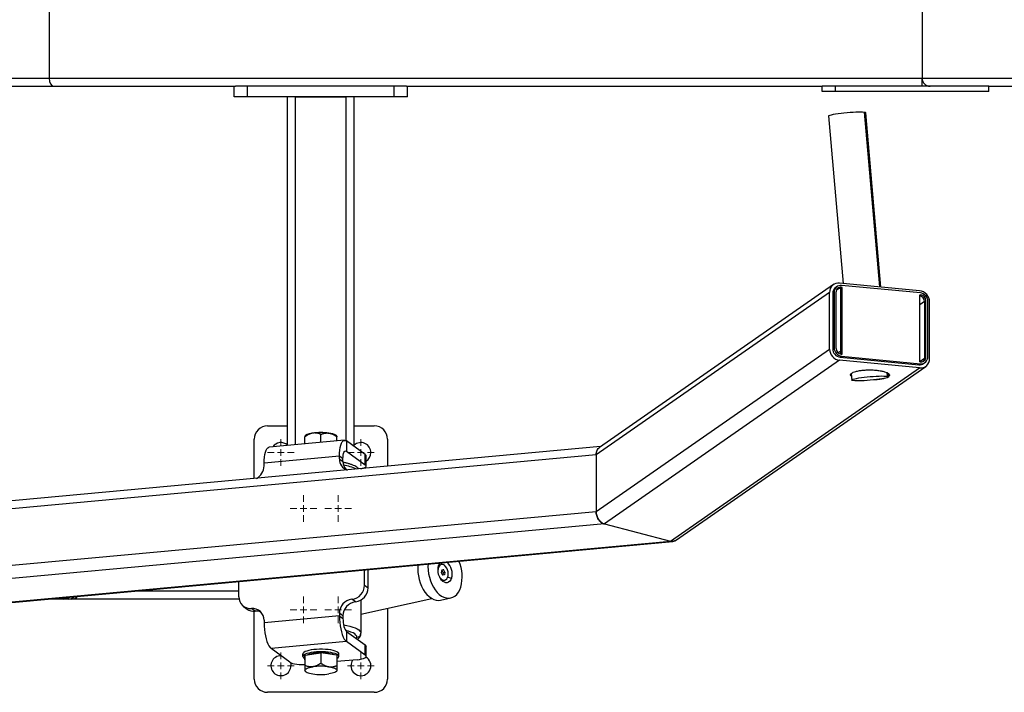
# Model space of a CAD drawing. Units: millimetres. Extents: x 29 to 350, y -273 to 195.
# Drawn here: x 202 to 239, y 25 to 50 of the extents above; entities that cross this region are included whole.
import ezdxf

# ---------------------------------------------------------------- set-up
doc = ezdxf.new("R2010")
doc.units = ezdxf.units.MM

# ---------------------------------------------------------------- blocks, each defined once
blk = doc.blocks.new('SW_CENTERMARKSYMBOL_27')
at = {"color": 0, "linetype": 'Continuous', "lineweight": 18}
for p, q in [((0, 0.25), (0, 0.5)), ((-0.25, 0), (-0.5, 0)), ((0, 0), (-0.125, 0)), ((0, 0), (0, 0.125)), ((0, 0), (0, -0.125)), ((0, 0), (0.125, 0)), ((0.25, 0), (0.5, 0)), ((0, -0.25), (0, -0.5))]:
    blk.add_line(p, q, dxfattribs=at)
blk = doc.blocks.new('SW_CENTERMARKSYMBOL_28')
at = {"color": 0, "linetype": 'Continuous', "lineweight": 18}
for p, q in [((0, 0.25), (0, 0.5)), ((-0.25, 0), (-0.5, 0)), ((0, 0), (-0.125, 0)), ((0, 0), (0, 0.125)), ((0, 0), (0, -0.125)), ((0, 0), (0.125, 0)), ((0.25, 0), (0.5, 0)), ((0, -0.25), (0, -0.5))]:
    blk.add_line(p, q, dxfattribs=at)
blk = doc.blocks.new('SW_CENTERMARKSYMBOL_29')
at = {"color": 0, "linetype": 'Continuous', "lineweight": 18}
for p, q in [((0, 0.25), (0, 0.5)), ((-0.25, 0), (-0.5, 0)), ((0, 0), (-0.125, 0)), ((0, 0), (0, 0.125)), ((0, 0), (0, -0.125)), ((0, 0), (0.125, 0)), ((0.25, 0), (0.5, 0)), ((0, -0.25), (0, -0.5))]:
    blk.add_line(p, q, dxfattribs=at)
blk = doc.blocks.new('SW_CENTERMARKSYMBOL_30')
at = {"color": 0, "linetype": 'Continuous', "lineweight": 18}
for p, q in [((0, 0.25), (0, 0.5)), ((-0.25, 0), (-0.5, 0)), ((0, 0), (-0.125, 0)), ((0, 0), (0, 0.125)), ((0, 0), (0, -0.125)), ((0, 0), (0.125, 0)), ((0.25, 0), (0.5, 0)), ((0, -0.25), (0, -0.5))]:
    blk.add_line(p, q, dxfattribs=at)
blk = doc.blocks.new('SW_CENTERMARKSYMBOL_31')
at = {"color": 0, "linetype": 'Continuous', "lineweight": 18}
for p, q in [((0, 0.25), (0, 0.5)), ((-0.25, 0), (-0.5, 0)), ((0, 0), (-0.125, 0)), ((0, 0), (0, 0.125)), ((0, 0), (0, -0.125)), ((0, 0), (0.125, 0)), ((0.25, 0), (0.5, 0)), ((0, -0.25), (0, -0.5))]:
    blk.add_line(p, q, dxfattribs=at)
blk = doc.blocks.new('SW_CENTERMARKSYMBOL_32')
at = {"color": 0, "linetype": 'Continuous', "lineweight": 18}
for p, q in [((0, 0.25), (0, 0.5)), ((-0.25, 0), (-0.5, 0)), ((0, 0), (-0.125, 0)), ((0, 0), (0, 0.125)), ((0, 0), (0, -0.125)), ((0, 0), (0.125, 0)), ((0.25, 0), (0.5, 0)), ((0, -0.25), (0, -0.5))]:
    blk.add_line(p, q, dxfattribs=at)
blk = doc.blocks.new('SW_CENTERMARKSYMBOL_33')
at = {"color": 0, "linetype": 'Continuous', "lineweight": 18}
for p, q in [((0, 0.25), (0, 0.5)), ((-0.25, 0), (-0.5, 0)), ((0, 0), (-0.125, 0)), ((0, 0), (0, 0.125)), ((0, 0), (0, -0.125)), ((0, 0), (0.125, 0)), ((0.25, 0), (0.5, 0)), ((0, -0.25), (0, -0.5))]:
    blk.add_line(p, q, dxfattribs=at)
blk = doc.blocks.new('SW_CENTERMARKSYMBOL_34')
at = {"color": 0, "linetype": 'Continuous', "lineweight": 18}
for p, q in [((0, 0.25), (0, 0.5)), ((-0.25, 0), (-0.5, 0)), ((0, 0), (-0.125, 0)), ((0, 0), (0, 0.125)), ((0, 0), (0, -0.125)), ((0, 0), (0.125, 0)), ((0.25, 0), (0.5, 0)), ((0, -0.25), (0, -0.5))]:
    blk.add_line(p, q, dxfattribs=at)

msp = doc.modelspace()

# ---------------------------------------------------------------- linework, layer by layer
at = {"color": 7, "linetype": 'Continuous', "lineweight": 25}
for p, q in [((203.45478, 52.49253), (203.45478, 48.09253)), ((236.19544, 52.49253), (236.19544, 48.09253)), ((171.23262, 48.09253), (203.45478, 48.09253)), ((203.45478, 48.09253), (236.19544, 48.09253)), ((236.19544, 48.09253), (248.10728, 48.09253)), ((236.19544, 47.79253), (236.19544, 48.09253)), ((171.60344, 47.79253), (203.60763, 47.79253)), ((203.60763, 47.79253), (210.43718, 47.79253)), ((210.39544, 47.39253), (210.39544, 47.79253)), ((210.89544, 47.79253), (210.43718, 47.79253)), ((210.89544, 47.39253), (210.89544, 47.79253)), ((216.39544, 47.79253), (210.89544, 47.79253)), ((216.39544, 47.39253), (216.39544, 47.79253)), ((216.8537, 47.79253), (216.39544, 47.79253)), ((216.8537, 47.79253), (232.44544, 47.79253)), ((216.89544, 47.39253), (216.89544, 47.79253)), ((232.44544, 47.59253), (232.44544, 47.79253)), ((232.94544, 47.79253), (232.44544, 47.79253)), ((232.94544, 47.59253), (232.94544, 47.79253)), ((238.69544, 47.79253), (232.94544, 47.79253)), ((238.69544, 47.79253), (248.05438, 47.79253)), ((238.69544, 47.59253), (238.69544, 47.79253)), ((210.89544, 47.39253), (210.39544, 47.39253)), ((216.39544, 47.39253), (210.89544, 47.39253)), ((212.39544, 34.30609), (212.39544, 47.39253)), ((212.69544, 47.39253), (214.59544, 47.39253)), ((214.89544, 34.26849), (214.89544, 47.39253)), ((216.89544, 47.39253), (216.39544, 47.39253)), ((232.94544, 47.59253), (232.44544, 47.59253)), ((238.69544, 47.59253), (232.94544, 47.59253)), ((232.6842, 46.67843), (233.23595, 40.39241)), ((234.6533, 40.25606), (234.07884, 46.80084)), ((232.87271, 40.34725), (224.08965, 34.2314)), ((233.00555, 40.27518), (232.95329, 40.23879)), ((236.10078, 40.11681), (233.10128, 40.40537)), ((236.12961, 40.03471), (233.17698, 40.31876)), ((232.72635, 40.05506), (223.96865, 33.95688)), ((232.72635, 37.93003), (232.72635, 40.05506)), ((232.89577, 40.05603), (232.84351, 40.01964)), ((232.84351, 40.01964), (232.84351, 37.9429)), ((232.89577, 40.05603), (232.89577, 37.97929)), ((232.96608, 37.94838), (232.96608, 40.07342)), ((233.10128, 40.21218), (233.15354, 40.24857)), ((233.10128, 40.21218), (233.14815, 40.20767)), ((233.14815, 40.20767), (233.20041, 40.24406)), ((233.14815, 37.73776), (233.14815, 40.20767)), ((233.20041, 40.24406), (233.15354, 40.24857)), ((233.20041, 37.73265), (233.20041, 40.24406)), ((236.10618, 39.96452), (236.15305, 39.96001)), ((236.10618, 37.45312), (236.10618, 39.96452)), ((236.28825, 39.7124), (236.34051, 39.74879)), ((236.28825, 39.7124), (236.28825, 37.58737)), ((236.34051, 37.62376), (236.34051, 39.74879)), ((236.41082, 37.64114), (236.41082, 39.71788)), ((236.47572, 37.56933), (236.47572, 39.69437)), ((223.96865, 31.83184), (232.72635, 37.93003)), ((232.84351, 37.9429), (232.89577, 37.97929)), ((233.15354, 37.73716), (233.20041, 37.73265)), ((233.10128, 37.50759), (224.2786, 31.36415)), ((236.10078, 37.21903), (233.10128, 37.50759)), ((233.17698, 37.66246), (233.12472, 37.62607)), ((233.12472, 37.62607), (236.07735, 37.34203)), ((233.17698, 37.66246), (236.12961, 37.37842)), ((236.07735, 37.34203), (236.12961, 37.37842)), ((236.10618, 37.45312), (236.15305, 37.44861)), ((236.24878, 37.38561), (236.30104, 37.422)), ((236.28825, 37.58737), (236.34051, 37.62376)), ((226.75822, 30.71359), (236.10078, 37.21903)), ((226.94733, 30.74422), (236.32936, 37.27714)), ((233.53363, 37.00095), (233.55441, 36.76425)), ((234.94905, 36.88666), (234.93852, 37.00661)), ((211.64544, 35.04253), (212.39544, 35.04253)), ((213.64579, 34.42139), (213.64579, 34.72764)), ((214.89544, 35.04253), (215.64544, 35.04253)), ((211.14544, 33.0662), (211.14544, 34.54253)), ((214.53189, 34.5031), (211.7059, 34.24251)), ((213.06738, 34.67959), (213.04477, 34.65855)), ((213.04526, 34.36602), (213.04526, 34.45874)), ((213.04562, 34.36605), (213.04562, 34.63806)), ((214.24599, 34.65866), (214.2235, 34.67959)), ((214.24562, 34.47671), (214.24562, 34.6379)), ((214.60535, 34.47922), (214.60535, 34.09285)), ((215.31015, 33.96723), (214.60535, 34.47922)), ((216.14544, 34.54253), (216.14544, 33.52727)), ((224.1367, 34.26417), (182.61827, 30.43562)), ((214.60535, 34.09285), (215.31015, 33.58086)), ((223.96865, 33.95688), (182.52075, 30.13483)), ((214.33685, 33.90153), (211.51086, 33.64093)), ((211.51086, 33.54434), (211.51086, 33.64093)), ((214.33685, 33.80494), (214.33685, 33.90153)), ((214.4711, 33.80401), (214.33685, 33.90153)), ((214.33685, 33.80494), (214.4711, 33.70741)), ((214.4711, 33.70741), (214.4711, 33.80401)), ((215.31015, 33.58086), (215.31015, 33.96723)), ((215.33915, 33.53743), (215.33915, 33.9238)), ((223.96865, 33.95688), (223.96865, 31.83184)), ((224.2786, 31.36415), (226.75822, 30.71359)), ((191.43084, 27.44061), (226.84302, 30.70608)), ((215.27885, 29.06217), (215.27885, 29.63971)), ((215.4131, 28.96465), (215.4131, 29.65209)), ((218.04111, 29.67754), (218.03695, 29.6495)), ((218.1637, 29.83825), (218.15221, 29.83576)), ((218.17489, 29.64014), (218.15568, 29.53833)), ((218.17326, 29.63151), (218.17764, 29.63192)), ((218.17489, 29.64014), (218.24658, 29.6469)), ((218.17764, 29.63192), (218.24658, 29.6469)), ((218.23012, 29.53687), (218.17764, 29.63192)), ((218.23012, 29.53687), (218.29906, 29.55184)), ((218.29906, 29.55184), (218.24658, 29.6469)), ((218.29906, 29.55184), (218.27985, 29.45003)), ((210.56886, 28.62785), (210.56886, 29.20539)), ((218.15568, 29.53833), (218.20816, 29.44328)), ((218.27985, 29.45003), (218.20816, 29.44328)), ((218.23012, 29.53687), (218.21254, 29.44369)), ((218.27955, 29.24943), (218.29104, 29.25192)), ((215.27885, 29.06217), (215.4131, 28.96465)), ((203.99624, 28.54253), (203.38056, 28.54253)), ((204.15903, 28.54253), (203.99624, 28.54253)), ((204.28233, 28.54253), (204.15903, 28.54253)), ((210.57639, 28.54253), (204.28233, 28.54253)), ((214.9421, 28.43825), (214.80785, 28.53578)), ((215.14544, 27.98037), (217.811, 28.55927)), ((215.14544, 28.50433), (215.14544, 27.25831)), ((218.13127, 28.50091), (218.51429, 28.58409)), ((210.746, 28.26675), (210.88025, 28.16923)), ((211.17411, 28.0908), (211.03986, 28.18832)), ((211.14544, 25.54253), (211.14544, 28.08905)), ((216.14544, 28.19755), (216.14544, 25.54253)), ((214.33685, 27.91279), (211.51086, 27.65219)), ((211.51086, 27.74879), (211.51086, 27.65219)), ((214.33685, 28.00938), (214.33685, 27.91279)), ((214.4711, 27.91186), (214.33685, 28.00938)), ((214.33685, 27.91279), (214.4711, 27.81527)), ((214.4711, 27.91186), (214.4711, 27.81527)), ((214.60535, 27.33137), (214.60535, 26.945)), ((214.60535, 27.33137), (215.31015, 26.81938)), ((214.60535, 26.945), (211.77936, 26.68441)), ((212.48416, 26.17241), (211.77936, 26.68441)), ((215.31015, 26.43301), (214.60535, 26.945)), ((215.31015, 26.43301), (215.31015, 26.81938)), ((215.33915, 26.38958), (215.33915, 26.77595)), ((212.97044, 26.38906), (212.97044, 26.48565)), ((213.04526, 26.26076), (213.04562, 26.44007)), ((213.04526, 26.26076), (213.04526, 25.86745)), ((213.04562, 26.44007), (213.64579, 26.52965)), ((213.04562, 26.44007), (213.04562, 26.04677)), ((213.64579, 26.52965), (213.64579, 26.13635)), ((214.24562, 26.43992), (213.64579, 26.52965)), ((214.24562, 26.43992), (214.24562, 26.04661)), ((215.00696, 26.26767), (214.24562, 26.19747)), ((214.32044, 26.38889), (214.32044, 26.48548)), ((213.04544, 25.86745), (213.04536, 25.84764)), ((214.24544, 25.86729), (214.24536, 25.84772)), ((213.04464, 25.84692), (213.06738, 25.82576)), ((214.2235, 25.82576), (214.24564, 25.84637)), ((215.64544, 25.04253), (211.64544, 25.04253))]:
    msp.add_line(p, q, dxfattribs=at)
at = {"color": 1, "linetype": 'Continuous', "lineweight": 25}
for p, q in [((212.69544, 34.33376), (212.69544, 47.39253)), ((214.59544, 34.4859), (214.59544, 47.39253)), ((234.01962, 46.82276), (234.59551, 40.26162)), ((233.10128, 40.21218), (232.97236, 40.12241)), ((236.10618, 39.92738), (236.15305, 39.96001)), ((236.28825, 39.7124), (236.10618, 39.58562)), ((233.037, 37.79024), (233.14815, 37.86764)), ((236.10618, 37.46058), (236.28825, 37.58737)), ((234.87789, 37.04459), (234.88982, 36.90858)), ((214.60535, 34.09285), (214.53469, 34.08634)), ((189.00894, 28.60809), (223.96865, 31.83184)), ((224.2786, 31.36415), (190.35202, 28.23567)), ((191.426, 27.45549), (226.75822, 30.71359)), ((218.03788, 29.67684), (218.04111, 29.67754)), ((218.04446, 29.73519), (218.05894, 29.79532)), ((218.40242, 29.36953), (218.54518, 29.3273)), ((210.56886, 28.84253), (206.63389, 28.84253))]:
    msp.add_line(p, q, dxfattribs=at)
at = {"color": 7, "linetype": 'Continuous', "lineweight": 25, "flags": 128}
for points in [[(232.6842, 46.67843), (232.68645, 46.68475), (232.7052, 46.69755), (232.7424, 46.7115), (232.79703, 46.72621), (232.8676, 46.7413), (232.95219, 46.75633), (233.0485, 46.77092), (233.15388, 46.78464), (233.26548, 46.79715), (233.38024, 46.80808), (233.49504, 46.81714), (233.60674, 46.82409), (233.7123, 46.82874), (233.80883, 46.83096), (233.89371, 46.83068), (233.96461, 46.82793), (234.01962, 46.82276)], [(234.01962, 46.82276), (234.05721, 46.81533), (234.07638, 46.80583), (234.07884, 46.80084)], [(233.61363, 36.74233), (233.57604, 36.74977), (233.55687, 36.75927), (233.55666, 36.77057), (233.57541, 36.78337), (233.61261, 36.79732), (233.66724, 36.81204), (233.73781, 36.82712), (233.8224, 36.84216), (233.91871, 36.85674), (234.02409, 36.87047), (234.13569, 36.88297), (234.25045, 36.8939), (234.36525, 36.90297), (234.47695, 36.90992), (234.5825, 36.91456), (234.67904, 36.91678), (234.76392, 36.91651), (234.83482, 36.91375), (234.88982, 36.90858)], [(234.88982, 36.90858), (234.92742, 36.90115), (234.94658, 36.89165), (234.9468, 36.88035), (234.92805, 36.86755), (234.89085, 36.8536), (234.83622, 36.83888), (234.76565, 36.8238), (234.68105, 36.80876), (234.58475, 36.79418), (234.47936, 36.78045), (234.36777, 36.76795), (234.25301, 36.75702), (234.13821, 36.74795), (234.02651, 36.741), (233.92095, 36.73635), (233.82442, 36.73414), (233.73954, 36.73441), (233.66863, 36.73717), (233.61363, 36.74233)], [(214.33685, 33.90153), (214.34016, 34.02001), (214.35, 34.13077), (214.36612, 34.23109), (214.38813, 34.31848), (214.4155, 34.39081), (214.44753, 34.44629), (214.48346, 34.48355), (214.52238, 34.50168), (214.56335, 34.50022), (214.60535, 34.47922)], [(211.51086, 33.64093), (211.51417, 33.75942), (211.524, 33.87018), (211.54013, 33.97049), (211.56214, 34.05789), (211.5895, 34.13022), (211.62154, 34.18569), (211.65746, 34.22296), (211.69639, 34.24108), (211.7059, 34.24251)], [(214.4711, 33.80401), (214.47368, 33.87751), (214.48132, 33.94444), (214.49373, 34.00223), (214.51042, 34.04865), (214.53077, 34.08192), (214.55398, 34.10076), (214.57916, 34.10446), (214.60535, 34.09285)], [(215.31015, 33.96723), (215.33384, 33.94261), (215.33915, 33.9238)], [(215.14467, 33.43499), (215.17443, 33.44142), (215.24035, 33.4602), (215.29086, 33.48194), (215.324, 33.50581), (215.33852, 33.5309), (215.33384, 33.55624), (215.31015, 33.58086)], [(217.28412, 29.82462), (217.2823, 29.80678), (217.27625, 29.67713), (217.28217, 29.54377), (217.29996, 29.40918), (217.32927, 29.27589), (217.36957, 29.14636), (217.42011, 29.023), (217.47994, 28.90813), (217.54796, 28.80388), (217.62288, 28.71218), (217.70332, 28.63476), (217.78778, 28.57304), (217.87468, 28.52818), (217.96242, 28.50102), (218.04934, 28.49206), (218.13127, 28.50091)], [(217.6628, 29.85954), (217.65927, 29.76031), (217.66519, 29.62695), (217.68298, 29.49237), (217.71229, 29.35907), (217.7526, 29.22954), (217.80313, 29.10619), (217.86297, 28.99131), (217.93098, 28.88706), (218.0059, 28.79536), (218.08634, 28.71794), (218.1708, 28.65622), (218.25771, 28.61137), (218.34544, 28.5842), (218.43236, 28.57525), (218.51686, 28.58465), (218.59735, 28.61226), (218.67234, 28.65754), (218.74044, 28.71966), (218.80037, 28.79745), (218.85102, 28.88948), (218.89144, 28.99402)], [(218.54518, 29.3273), (218.51786, 29.26324), (218.48112, 29.21221), (218.43655, 29.17644), (218.3861, 29.15748), (218.33198, 29.15618), (218.27655, 29.17258), (218.22223, 29.20597), (218.17141, 29.25489), (218.12629, 29.31721), (218.08886, 29.39019), (218.06074, 29.47065), (218.04317, 29.55507), (218.03692, 29.63977), (218.04225, 29.72103), (218.05894, 29.79532)], [(218.41364, 29.41263), (218.42021, 29.48561), (218.41364, 29.56263), (218.39437, 29.63847), (218.36373, 29.70793), (218.32379, 29.7663), (218.27728, 29.8096), (218.22737, 29.83487), (218.17746, 29.84039), (218.13095, 29.82578), (218.09102, 29.79205), (218.06037, 29.74149), (218.04111, 29.67754)], [(218.05894, 29.79532), (218.08626, 29.85937), (218.11486, 29.90123)], [(218.09741, 29.37109), (218.13095, 29.32387), (218.17746, 29.28058), (218.22737, 29.25531), (218.27728, 29.24979), (218.32379, 29.26439), (218.36373, 29.29812), (218.39437, 29.34869), (218.41364, 29.41263)], [(214.33685, 27.91279), (214.34016, 27.7895), (214.35, 27.66445), (214.36612, 27.54071), (214.38813, 27.42133), (214.4155, 27.30925), (214.44753, 27.20723), (214.48346, 27.11778), (214.52238, 27.0431), (214.56335, 26.98503), (214.60535, 26.945)], [(214.4711, 27.81527), (214.47368, 27.73802), (214.48132, 27.65999), (214.49373, 27.58417), (214.51042, 27.5135), (214.53077, 27.45067), (214.55398, 27.3981), (214.57916, 27.35782), (214.60535, 27.33137)], [(211.51086, 27.65219), (211.51417, 27.52891), (211.524, 27.40386), (211.54013, 27.28012), (211.56214, 27.16074), (211.5895, 27.04866), (211.62154, 26.94663), (211.65746, 26.85718), (211.69639, 26.7825), (211.73736, 26.72443), (211.77936, 26.68441)], [(214.32044, 26.48548), (214.31129, 26.51423), (214.28398, 26.54221), (214.23925, 26.56864), (214.17832, 26.5928), (214.10286, 26.61404), (214.01492, 26.63177), (213.9169, 26.64552), (213.81147, 26.6549), (213.70152, 26.65967), (213.59004, 26.65968), (213.48007, 26.65494), (213.37461, 26.64559), (213.27654, 26.63187), (213.18853, 26.61416), (213.11298, 26.59294), (213.05196, 26.56879), (213.00712, 26.54238), (212.9797, 26.51441), (212.97044, 26.48565)], [(215.31015, 26.81938), (215.33384, 26.79476), (215.33915, 26.77595)], [(214.32044, 26.38889), (214.31129, 26.41764), (214.28398, 26.44562), (214.23925, 26.47205), (214.17832, 26.49621), (214.10286, 26.51745), (214.01492, 26.53518), (213.9169, 26.54893), (213.81147, 26.55831), (213.70152, 26.56307), (213.59004, 26.56309), (213.48007, 26.55835), (213.37461, 26.549), (213.27654, 26.53528), (213.18853, 26.51757), (213.11298, 26.49635), (213.05196, 26.4722), (213.00712, 26.44578), (212.9797, 26.41782), (212.97044, 26.38906)], [(213.14349, 26.45468), (213.16734, 26.46568), (213.22994, 26.48711), (213.30669, 26.5052), (213.39497, 26.51933), (213.49178, 26.52902), (213.59382, 26.53395), (213.69763, 26.53393), (213.79965, 26.52898), (213.89642, 26.51926), (213.98465, 26.50511), (214.06132, 26.487), (214.12384, 26.46555), (214.14759, 26.45458)], [(215.00696, 26.26767), (215.09562, 26.27849), (215.17443, 26.29357), (215.24035, 26.31235), (215.29086, 26.33409), (215.324, 26.35796), (215.33852, 26.38305), (215.33384, 26.40839), (215.31015, 26.43301)], [(212.48416, 26.17241), (212.52595, 26.14947), (212.58423, 26.12907), (212.65677, 26.11201), (212.74077, 26.09894), (212.83301, 26.09036), (212.92995, 26.0866), (213.02785, 26.08781), (213.04526, 26.08856)], [(212.50099, 26.16172), (212.51167, 26.12314), (212.52044, 26.04253)], [(213.04544, 25.86745), (213.05061, 25.88772), (213.06596, 25.90764), (213.09123, 25.92687), (213.12598, 25.94509), (213.16961, 25.96197), (213.22139, 25.97724), (213.28042, 25.99062), (213.3457, 26.0019)], [(213.04544, 25.86745), (213.05053, 25.84718), (213.06581, 25.82726), (213.091, 25.80802), (213.12567, 25.7898), (213.16924, 25.7729), (213.22096, 25.75762), (213.27994, 25.74422), (213.34518, 25.73293)], [(214.24544, 25.86729), (214.24027, 25.84703), (214.22492, 25.82711), (214.19965, 25.80787), (214.1649, 25.78966), (214.12127, 25.77278), (214.06949, 25.75751), (214.01046, 25.74412), (213.94518, 25.73285)], [(213.9457, 26.00182), (214.01094, 25.99053), (214.06992, 25.97713), (214.12164, 25.96185), (214.16521, 25.94495), (214.19988, 25.92673), (214.22507, 25.90749), (214.24035, 25.88757), (214.24544, 25.86729)]]:
    msp.add_lwpolyline(points, dxfattribs=at)
at = {"color": 1, "linetype": 'Continuous', "lineweight": 25, "flags": 128}
for points in [[(214.49492, 27.57828), (214.61652, 27.5542), (214.73443, 27.52529), (214.83958, 27.49325), (214.93073, 27.45846), (215.0068, 27.42132), (215.06692, 27.38227), (215.11037, 27.34176), (215.13665, 27.30028), (215.14544, 27.25831)], [(214.99544, 27.11342), (214.98631, 27.15398), (214.95905, 27.194), (214.91403, 27.23292), (214.85184, 27.27023), (214.77335, 27.30542), (214.6796, 27.33801), (214.57215, 27.3675)], [(214.97937, 27.05967), (214.98631, 27.07285), (214.99544, 27.11342)]]:
    msp.add_lwpolyline(points, dxfattribs=at)
at = {"color": 7, "linetype": 'Continuous', "lineweight": 25}
for centre, radius, start, end in [((236.49544, 48.09253), 0.3, 180, 270), ((233.06721, 40.06603), 0.34104, 84.266125, 181.842617), ((233.15142, 40.06426), 0.25578, 84.266125, 181.842617), ((233.10616, 40.02515), 0.2627, 125.585549, 181.20004), ((233.13651, 40.0789), 0.17052, 84.266125, 181.842617), ((233.08372, 40.04053), 0.17255, 84.157036, 113.502807), ((233.08372, 40.04053), 0.17255, 84.157175, 113.488492), ((236.04871, 39.69298), 0.42701, 0.185969, 82.995515), ((236.07444, 39.71158), 0.21381, 0.220371, 81.464377), ((236.09056, 39.71684), 0.32026, 0.185969, 82.995515), ((236.12701, 39.7481), 0.21351, 0.185969, 82.995515), ((233.15336, 37.93141), 0.42701, 180.185969, 262.995515), ((233.16377, 37.94394), 0.32026, 180.185969, 262.995515), ((233.21603, 37.98033), 0.32026, 180.185969, 262.995515), ((233.17958, 37.94908), 0.21351, 180.185969, 262.995515), ((236.10419, 37.59539), 0.25478, 263.952609, 304.576154), ((236.13486, 37.55837), 0.34104, 264.266125, 1.842617), ((236.15517, 37.63292), 0.25578, 264.266125, 1.842617), ((236.17008, 37.61827), 0.17052, 264.266125, 1.842617), ((236.1093, 37.5849), 0.17897, 316.632861, 0.788955), ((236.1093, 37.5849), 0.17897, 316.640354, 0.788839), ((211.64544, 34.54253), 0.5, 90, 180), ((213.38589, 34.18883), 0.58506, 93.938273, 122.983861), ((213.64542, 32.64451), 2.149, 81.967801, 98.017153), ((213.90546, 34.18995), 0.58387, 56.994436, 86.047351), ((215.64544, 34.54253), 0.5, 0, 90), ((212.14544, 34.04253), 0.375, 48.189685, 145.57708), ((215.14544, 34.04253), 0.375, 0, 131.810315), ((215.14544, 34.04253), 0.375, 301.10218, 0), ((214.76994, 33.79464), 0.43321, 178.6385, 250.246706), ((214.91971, 33.70177), 0.44864, 179.279344, 221.949664), ((210.97224, 33.54956), 0.53865, 297.888179, 359.445312), ((217.99952, 29.49235), 0.57008, 343.170455, 49.345265), ((217.47501, 29.38298), 1.46886, 344.644488, 23.408153), ((218.20235, 29.67726), 0.16624, 107.555624, 164.018601), ((218.25656, 29.40706), 0.1593, 219.139203, 278.298338), ((214.7464, 29.06468), 0.53246, 276.627584, 359.730431), ((214.88065, 28.96715), 0.53246, 276.627584, 359.730431), ((203.99484, 28.90829), 0.36576, 270.219674, 307.964044), ((204.15739, 28.90936), 0.36683, 270.25521, 312.013047), ((210.9979, 28.61548), 0.42922, 178.348768, 275.609987), ((214.86931, 28.00688), 0.53246, 96.627584, 179.730431), ((211.13063, 28.5176), 0.42901, 234.294318, 275.817212), ((211.08182, 27.76116), 0.42922, 358.348768, 95.609987), ((211.21673, 27.65706), 0.43583, 65.721706, 95.611357), ((215.00356, 27.90935), 0.53246, 96.627584, 179.730431), ((214.99795, 27.26091), 0.14751, 269.02424, 358.989815), ((212.14544, 26.04253), 0.375, 89.801457, 0), ((213.0782, 26.41479), 0.11079, 193.428427, 252.754946), ((214.21248, 26.41506), 0.11109, 287.354922, 346.373192), ((215.14544, 26.04253), 0.375, 180, 60.160221), ((215.14544, 26.04253), 0.375, 146.089135, 180), ((213.64542, 23.8739), 2.149, 81.967801, 98.017153), ((211.64544, 25.54253), 0.5, 180, 270), ((213.64546, 27.86085), 2.149, 261.967801, 278.017153), ((215.64544, 25.54253), 0.5, 270, 0)]:
    msp.add_arc(centre, radius, start, end, dxfattribs=at)
at = {"color": 1, "linetype": 'Continuous', "lineweight": 25}
msp.add_arc((214.22428, 31.75751), 1.82972, 65.349291, 81.591272, dxfattribs=at)
at = {"color": 7, "linetype": 'Continuous', "lineweight": 25}
for centre, major_axis, ratio, start_param, end_param in [((203.60763, 48.09253), (0, 0.3), 0.50952545, 1.57079633, 3.14159265), ((203.60763, 48.09253), (0, 0.3), 0.50952545, 1.57079633, 3.14159265), ((204.28233, 28.84253), (0.32432, 0), 0.92501589, 4.71238898, 5.57982159)]:
    msp.add_ellipse(centre, major_axis=major_axis, ratio=ratio, start_param=start_param, end_param=end_param, dxfattribs=at)
for points, knots in [([(233.5421, 36.90444), (233.5421, 36.90444), (233.51919, 36.91904), (233.50962, 36.94897), (233.516, 36.98974), (233.54508, 37.01363), (233.55842, 37.02458)], [0, 0, 0, 0, 0.00001222, 0.38737089, 0.71904962, 1, 1, 1, 1]), ([(233.55842, 37.02458), (233.57597, 37.03506), (233.61412, 37.05784), (233.71008, 37.09012), (233.83603, 37.11722), (233.98575, 37.13626), (234.14658, 37.14623), (234.32206, 37.14611), (234.49781, 37.13453), (234.65775, 37.11206), (234.78871, 37.08115), (234.88338, 37.04533), (234.94759, 37.00471), (234.97218, 36.96237), (234.96852, 36.92936), (234.9505, 36.91324), (234.94699, 36.9101)], [0, 0, 0, 0, 0.06008283, 0.13057306, 0.21245235, 0.2815139, 0.35650233, 0.43618932, 0.51865411, 0.60146564, 0.68207301, 0.75826771, 0.82851641, 0.91161149, 0.98276227, 1, 1, 1, 1]), ([(234.79115, 36.83025), (234.78485, 36.82801), (234.74315, 36.81321), (234.64294, 36.79433), (234.5051, 36.77539), (234.41124, 36.77074), (234.36737, 36.76857)], [0, 0, 0, 0, 0.06443454, 0.4265233, 0.73192911, 1, 1, 1, 1]), ([(213.3457, 34.77251), (213.34066, 34.77171), (213.33056, 34.7701), (213.31537, 34.76706), (213.30012, 34.76354), (213.2848, 34.7595), (213.26942, 34.75496), (213.25397, 34.74991), (213.23845, 34.74435), (213.22287, 34.73828), (213.20723, 34.7317), (213.18498, 34.72166), (213.15588, 34.7071), (213.11983, 34.68676), (213.08281, 34.66378), (213.05819, 34.64676), (213.04562, 34.63806)], [0, 0, 0, 0, 0.04821936, 0.09668913, 0.14545067, 0.1945446, 0.24401073, 0.29388796, 0.34421427, 0.39502659, 0.44636085, 0.49825184, 0.6155833, 0.73813164, 0.86618604, 1, 1, 1, 1]), ([(213.64579, 34.72764), (213.63971, 34.73008), (213.62768, 34.7349), (213.60966, 34.74153), (213.59194, 34.74761), (213.56796, 34.75515), (213.53776, 34.76328), (213.50042, 34.77091), (213.46284, 34.77593), (213.42852, 34.77793), (213.39828, 34.77762), (213.37196, 34.776), (213.35444, 34.77367), (213.3457, 34.77251)], [0, 0, 0, 0, 0.06493687, 0.12828346, 0.1900643, 0.25030586, 0.37675973, 0.49863223, 0.62490475, 0.74754381, 0.83234801, 0.91643079, 1, 1, 1, 1]), ([(213.64579, 34.72764), (213.65198, 34.73012), (213.66425, 34.73504), (213.6827, 34.74181), (213.70097, 34.74804), (213.7191, 34.75368), (213.73711, 34.75875), (213.75502, 34.76324), (213.77287, 34.76715), (213.79737, 34.77171), (213.82858, 34.77589), (213.86287, 34.77787), (213.89312, 34.77756), (213.91942, 34.77593), (213.93695, 34.7736), (213.9457, 34.77243)], [0, 0, 0, 0, 0.06611061, 0.13095868, 0.1946262, 0.2572024, 0.31878396, 0.37947514, 0.43938782, 0.49864139, 0.62436298, 0.74754817, 0.83222768, 0.91616924, 1, 1, 1, 1]), ([(213.9457, 34.77243), (213.95087, 34.7716), (213.96121, 34.76996), (213.97671, 34.76684), (213.99222, 34.76323), (214.00777, 34.7591), (214.03093, 34.75219), (214.06176, 34.74127), (214.09921, 34.72512), (214.13597, 34.7067), (214.17218, 34.68621), (214.20892, 34.66332), (214.23323, 34.64648), (214.24562, 34.6379)], [0, 0, 0, 0, 0.04947979, 0.09894753, 0.14853446, 0.1983704, 0.24858279, 0.3722386, 0.49823509, 0.61811814, 0.7411376, 0.86817805, 1, 1, 1, 1]), ([(213.04526, 34.45874), (213.04527, 34.46402), (213.04528, 34.47447), (213.04529, 34.48957), (213.04531, 34.50404), (213.04532, 34.51785), (213.04533, 34.53104), (213.04534, 34.54359), (213.04534, 34.55552), (213.04535, 34.57106), (213.04538, 34.5892), (213.04539, 34.60649), (213.04541, 34.6197), (213.04543, 34.62982), (213.04544, 34.63531), (213.04544, 34.63806)], [0, 0, 0, 0, 0.06632556, 0.13138003, 0.19524625, 0.25801439, 0.3197822, 0.38065508, 0.44074618, 0.50017626, 0.62568184, 0.74866674, 0.83296648, 0.91653788, 1, 1, 1, 1]), ([(213.04552, 34.6578), (213.04553, 34.65828), (213.04556, 34.66626), (213.04559, 34.65172), (213.04562, 34.63806)], [0, 0, 0, 0, 0.06043996, 1, 1, 1, 1]), ([(214.24552, 34.65755), (214.24553, 34.65807), (214.24556, 34.66611), (214.24559, 34.65154), (214.24562, 34.6379)], [0, 0, 0, 0, 0.06390962, 1, 1, 1, 1]), ([(224.1007, 34.23614), (224.07903, 34.2204), (224.02962, 34.1845), (223.97925, 34.08585), (223.97206, 33.99841), (223.96865, 33.95688)], [0, 0, 0, 0, 0.29072409, 0.66309532, 1, 1, 1, 1]), ([(223.96865, 33.95688), (223.97093, 33.99226), (223.97571, 34.06636), (224.01728, 34.15813), (224.0578, 34.21623), (224.08765, 34.22842), (224.09039, 34.22954)], [0, 0, 0, 0, 0.29654803, 0.62099781, 0.96526045, 1, 1, 1, 1]), ([(215.07118, 33.42525), (215.06342, 33.43416), (215.03996, 33.46111), (214.9888, 33.49883), (214.91535, 33.54195), (214.8247, 33.58155), (214.72114, 33.61721), (214.60686, 33.64769), (214.52508, 33.66679), (214.4793, 33.67465), (214.4772, 33.67501)], [0, 0, 0, 0, 0.06622593, 0.20047254, 0.35470223, 0.51956632, 0.68101507, 0.83825624, 0.99256282, 1, 1, 1, 1]), ([(223.96865, 31.83184), (223.96865, 31.80907), (223.97027, 31.78503), (223.97738, 31.73533), (223.98286, 31.70967), (223.99797, 31.65815), (224.00759, 31.63229), (224.03076, 31.58203), (224.0443, 31.55765), (224.07456, 31.51199), (224.09127, 31.49072), (224.12671, 31.45254), (224.14543, 31.43563), (224.18359, 31.40679), (224.20301, 31.39486), (224.24139, 31.37594), (224.26034, 31.36894), (224.2786, 31.36415)], [0, 0, 0, 0, 0.125, 0.125, 0.25, 0.25, 0.375, 0.375, 0.5, 0.5, 0.625, 0.625, 0.75, 0.75, 0.875, 0.875, 1, 1, 1, 1]), ([(224.2786, 31.36415), (224.26034, 31.36894), (224.24139, 31.37594), (224.20301, 31.39486), (224.18359, 31.40679), (224.14543, 31.43563), (224.12671, 31.45254), (224.09127, 31.49072), (224.07456, 31.51199), (224.0443, 31.55765), (224.03076, 31.58203), (224.00759, 31.63229), (223.99797, 31.65815), (223.98286, 31.70967), (223.97738, 31.73533), (223.97027, 31.78503), (223.96865, 31.80907), (223.96865, 31.83184)], [0, 0, 0, 0, 0.125, 0.125, 0.25, 0.25, 0.375, 0.375, 0.5, 0.5, 0.625, 0.625, 0.75, 0.75, 0.875, 0.875, 1, 1, 1, 1]), ([(226.94643, 30.74598), (226.9179, 30.72979), (226.85999, 30.69691), (226.79248, 30.70797), (226.75822, 30.71359)], [0, 0, 0, 0, 0.49254638, 1, 1, 1, 1]), ([(226.75822, 30.71359), (226.78656, 30.70946), (226.845, 30.70095), (226.90883, 30.71447), (226.9366, 30.73955), (226.94123, 30.74373)], [0, 0, 0, 0, 0.43973056, 0.90658767, 1, 1, 1, 1]), ([(215.0184, 27.03132), (215.03165, 27.0416), (215.06209, 27.06519), (215.09891, 27.10975), (215.12862, 27.16346), (215.14343, 27.21422), (215.14489, 27.24619), (215.14544, 27.25831)], [0, 0, 0, 0, 0.19194836, 0.44059251, 0.66301681, 0.87234652, 1, 1, 1, 1]), ([(213.04562, 26.04677), (213.04561, 26.04149), (213.04561, 26.03104), (213.0456, 26.01594), (213.04559, 26.00148), (213.04559, 25.98766), (213.04557, 25.97448), (213.04556, 25.96192), (213.04554, 25.94999), (213.04552, 25.93445), (213.04551, 25.91631), (213.04549, 25.89902), (213.04547, 25.88581), (213.04546, 25.8757), (213.04545, 25.8702), (213.04544, 25.86745)], [0, 0, 0, 0, 0.066325561, 0.131380029, 0.195246247, 0.258014393, 0.319782197, 0.380655082, 0.440746184, 0.500176256, 0.62568184, 0.748666742, 0.832966476, 0.916537878, 1, 1, 1, 1]), ([(213.3457, 26.0019), (213.34053, 26.00118), (213.33019, 25.99973), (213.31468, 25.99822), (213.29916, 25.99719), (213.2836, 25.99668), (213.26042, 25.99667), (213.22958, 25.99837), (213.19211, 26.00332), (213.15532, 26.01074), (213.11909, 26.0204), (213.08233, 26.03231), (213.058, 26.04189), (213.04562, 26.04677)], [0, 0, 0, 0, 0.04947979, 0.09894753, 0.14853446, 0.1983704, 0.24858279, 0.3722386, 0.49823509, 0.61811814, 0.7411376, 0.86817805, 1, 1, 1, 1]), ([(213.64579, 26.13635), (213.6396, 26.13201), (213.62732, 26.12343), (213.60887, 26.11114), (213.59058, 26.09945), (213.57244, 26.08838), (213.55442, 26.07792), (213.53649, 26.06808), (213.51864, 26.05885), (213.49413, 26.04697), (213.4629, 26.03345), (213.42859, 26.02123), (213.39832, 26.01248), (213.372, 26.00625), (213.35447, 26.00335), (213.3457, 26.0019)], [0, 0, 0, 0, 0.06611061, 0.13095868, 0.1946262, 0.2572024, 0.31878396, 0.37947514, 0.43938782, 0.49864139, 0.62436298, 0.74754817, 0.83222768, 0.91616924, 1, 1, 1, 1]), ([(213.64579, 26.13635), (213.65187, 26.13209), (213.66389, 26.12367), (213.6819, 26.11166), (213.69961, 26.10029), (213.72358, 26.08558), (213.75376, 26.06843), (213.79108, 26.04964), (213.82864, 26.03339), (213.86293, 26.02114), (213.89316, 26.01241), (213.91946, 26.00618), (213.93697, 26.00327), (213.9457, 26.00182)], [0, 0, 0, 0, 0.06493687, 0.12828346, 0.1900643, 0.25030586, 0.37675973, 0.49863223, 0.62490475, 0.74754381, 0.83234801, 0.91643079, 1, 1, 1, 1]), ([(213.9457, 26.00182), (213.95074, 26.00112), (213.96084, 25.9997), (213.97602, 25.99821), (213.99126, 25.99717), (214.00657, 25.99663), (214.02195, 25.99658), (214.03739, 25.99701), (214.05289, 25.99794), (214.06846, 25.99935), (214.0841, 26.00126), (214.10633, 26.00465), (214.13542, 26.01051), (214.17145, 26.02008), (214.20845, 26.032), (214.23305, 26.04167), (214.24562, 26.04661)], [0, 0, 0, 0, 0.04821936, 0.09668913, 0.14545067, 0.1945446, 0.24401073, 0.29388796, 0.34421427, 0.39502659, 0.44636085, 0.49825184, 0.6155833, 0.73813164, 0.86618604, 1, 1, 1, 1]), ([(214.24562, 26.04661), (214.24561, 26.04125), (214.2456, 26.03064), (214.24559, 26.01537), (214.24558, 26.00078), (214.24557, 25.98691), (214.24556, 25.97375), (214.24555, 25.96131), (214.24554, 25.94958), (214.24553, 25.93417), (214.24551, 25.91613), (214.24549, 25.89882), (214.24547, 25.88564), (214.24546, 25.87553), (214.24545, 25.87003), (214.24544, 25.86729)], [0, 0, 0, 0, 0.067394703, 0.133335328, 0.197850231, 0.260969691, 0.32272604, 0.383153797, 0.442289808, 0.500173385, 0.626224663, 0.74866554, 0.833087087, 0.916796851, 1, 1, 1, 1])]:
    msp.add_open_spline(points, degree=3, knots=knots, dxfattribs=at)

# ---------------------------------------------------------------- block references
at = {"color": 7, "linetype": 'Continuous', "lineweight": 18}
for name, p in [('SW_CENTERMARKSYMBOL_30', (212.14544, 34.04253)), ('SW_CENTERMARKSYMBOL_29', (215.14544, 34.04253)), ('SW_CENTERMARKSYMBOL_34', (212.99544, 31.94253)), ('SW_CENTERMARKSYMBOL_33', (214.29544, 31.94253)), ('SW_CENTERMARKSYMBOL_31', (212.99544, 28.14253)), ('SW_CENTERMARKSYMBOL_32', (214.29544, 28.14253)), ('SW_CENTERMARKSYMBOL_27', (212.14544, 26.04253)), ('SW_CENTERMARKSYMBOL_28', (215.14544, 26.04253))]:
    msp.add_blockref(name, p, dxfattribs=at)

doc.saveas('drawing.dxf')
